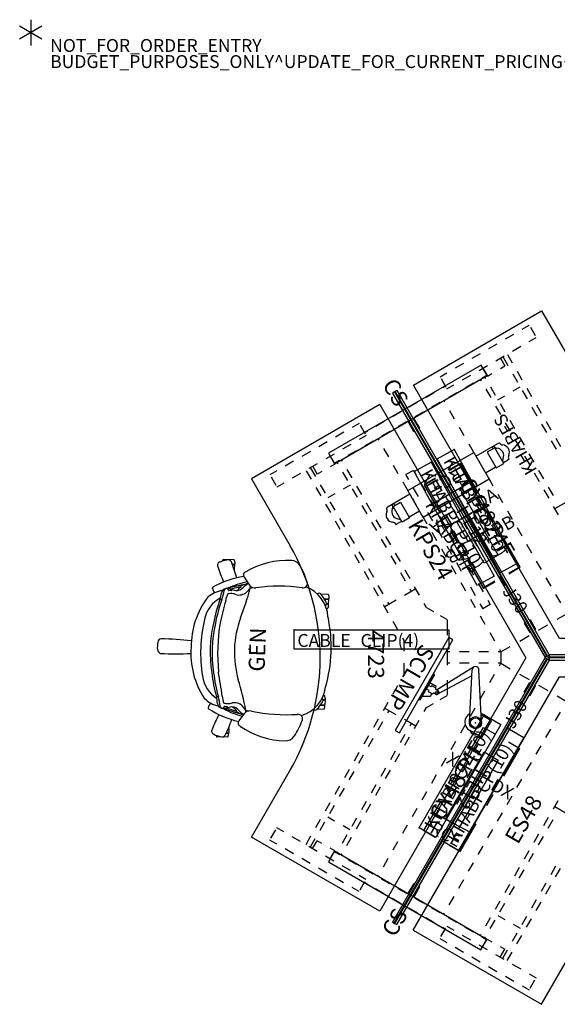
# Model space of a CAD drawing. Units: inches. Extents: x 0 to 246, y 23 to 189.
# Drawn here: x 0 to 84, y 36 to 189 of the extents above; entities that cross this region are included whole.
import ezdxf
from ezdxf.enums import TextEntityAlignment as Align

# ---------------------------------------------------------------- set-up
doc = ezdxf.new("R2010")
doc.units = ezdxf.units.IN
doc.header["$MEASUREMENT"] = 0
for name, color, linetype in [('A-FURN', 7, 'Continuous'), ('AFUEL-2D', 5, 'Continuous'), ('AFUEL-2D-TX', 5, 'Continuous'), ('AFUFU-2D-AC-AR', 7, 'Continuous'), ('AFUFU-2D-AC-AR-TX', 7, 'Continuous'), ('AFUFU-2D-CH', 2, 'Continuous'), ('AFUFU-2D-CH-TX', 2, 'Continuous'), ('AFUFU-2D-SC', 1, 'Continuous'), ('AFUFU-2D-SC-TX', 1, 'Continuous'), ('AFUFU-2D-TB-BS', 2, 'Continuous'), ('AFUFU-2D-TB-BS-TX', 2, 'Continuous'), ('AFUFU-2D-TP', 1, 'Continuous'), ('AFUFU-2D-TP-TX', 1, 'Continuous'), ('PROP-BONUS-COUNT', 7, 'Continuous'), ('PROP-BONUS-FINISH', 7, 'Continuous'), ('PROP-BONUS-PROD_NO', 7, 'Continuous')]:
    doc.layers.add(name, color=color, linetype=linetype)
doc.styles.get("Standard").update_dxf_attribs({"font": 'arial.ttf'})

# ---------------------------------------------------------------- blocks, each defined once
blk = doc.blocks.new('BBUBBLET')
at = {"layer": 'PROP-BONUS-COUNT'}
for p, q in [((0, 2), (0, -2)), ((1.7321, -1), (-1.7321, 1)), ((1.7321, 1), (-1.7321, -1))]:
    blk.add_line(p, q, dxfattribs=at)
blk.add_point((0, 0), dxfattribs=at)
at = {"layer": 'PROP-BONUS-FINISH'}
blk.add_attdef('FINISH', (3, -5.5), '', height=2, dxfattribs=at)
at = {"layer": 'PROP-BONUS-PROD_NO', "flags": 8}
blk.add_attdef('PROD_NO', (3, -3), '', height=2, dxfattribs=at)
blk = doc.blocks.new('P_NOT_FOR_ORDER_ENTRY')
blk.add_blockref('BBUBBLET', (1.73, 7.21)).add_auto_attribs({'PROD_NO': 'NOT_FOR_ORDER_ENTRY', 'FINISH': 'BUDGET_PURPOSES_ONLY^ UPDATE_FOR_CURRENT_PRICING^ DEALER_SPECIFICATION_REQUIRED'})
blk.add_attdef('CAPTG', (0, 0), '', height=2.5)
at = {"flags": 1}
for tag in ['CAPPN', 'CAPPD', 'CAPMG', 'CAPMC', 'CAPGC', 'CAPALIAS1', 'CAPALIAS2', 'CAPALIAS3', 'CAPBLDG', 'CAPFLOOR', 'CAPDEPT', 'CAPPERSON', 'CAPPL', 'CAPQT', 'CAPDH']:
    blk.add_attdef(tag, (0, 0), '', height=0.001, dxfattribs=at)
blk = doc.blocks.new('P_KHABCS')
at = {"layer": 'AFUFU-2D-TB-BS'}
for p, q in [((5.02, 13.68), (3.15, 13.68)), ((3.15, 13.68), (3.15, -13.68)), ((5.02, -13.68), (5.02, 13.68)), ((3.15, -13.68), (5.02, -13.68))]:
    blk.add_line(p, q, dxfattribs=at)
blk.add_point((0, 0), dxfattribs=at)
at = {"layer": 'AFUFU-2D-TB-BS-TX'}
blk.add_attdef('CAPTG', text='', height=2.5, dxfattribs=at).set_placement((0.16, 0.07), align=Align.MIDDLE_CENTER)
at = {"layer": 'AFUFU-2D-TB-BS-TX', "flags": 1}
for tag in ['CAPPN', 'CAPMG', 'CAPMC', 'CAPQT', 'CAPDH', 'CAPGC']:
    blk.add_attdef(tag, (0, 0), '', height=0.001, dxfattribs=at)
blk = doc.blocks.new('P_KHABESY48')
at = {"layer": 'AFUFU-2D-TB-BS'}
for p, q in [((-22, 46.14), (-23.25, 46.14)), ((-19, 46.14), (-20.5, 46.14)), ((-16, 46.14), (-17.5, 46.14)), ((-13, 46.14), (-14.5, 46.14)), ((-10, 46.14), (-11.5, 46.14)), ((-7.25, 46.14), (-8.5, 46.14)), ((7.25, 46.14), (8.5, 46.14)), ((10, 46.14), (11.5, 46.14)), ((13, 46.14), (14.5, 46.14)), ((16, 46.14), (17.5, 46.14)), ((19, 46.14), (20.5, 46.14)), ((22, 46.14), (23.25, 46.14)), ((-23.25, 45.8), (-23.25, 44.3)), ((-7.25, 45.8), (-7.25, 44.3)), ((-6.74, 44.44), (-7.25, 44.44)), ((-3.74, 44.44), (-5.24, 44.44)), ((-0.74, 44.44), (-2.24, 44.44)), ((2.26, 44.44), (0.76, 44.44)), ((5.26, 44.44), (3.76, 44.44)), ((7.25, 44.44), (6.76, 44.44)), ((7.25, 45.8), (7.25, 44.3)), ((23.25, 45.8), (23.25, 44.3)), ((-22, 43.97), (-23.25, 43.97)), ((-19, 43.97), (-20.5, 43.97)), ((-18.04, 43.89), (-18.04, 42.39)), ((-16, 43.97), (-17.5, 43.97)), ((-17.25, 43.89), (-17.25, 42.39)), ((-16.83, 43.97), (-16.83, 42.56)), ((-13, 43.97), (-14.5, 43.97)), ((-13.67, 43.97), (-13.67, 42.56)), ((-10, 43.97), (-11.5, 43.97)), ((-7.25, 43.97), (-8.5, 43.97)), ((7.25, 43.97), (8.5, 43.97)), ((10, 43.97), (11.5, 43.97)), ((13, 43.97), (14.5, 43.97)), ((13.67, 43.97), (13.67, 42.56)), ((16, 43.97), (17.5, 43.97)), ((16.83, 43.97), (16.83, 42.56)), ((17.25, 43.89), (17.25, 42.39)), ((18.04, 43.89), (18.04, 42.39)), ((19, 43.97), (20.5, 43.97)), ((22, 43.97), (23.25, 43.97)), ((-16, 42.56), (-16.83, 42.56)), ((-13.67, 42.56), (-14.5, 42.56)), ((-12.75, 42.68), (-13.67, 42.68)), ((-13.25, 42.68), (-13.25, 42.39)), ((-12.46, 42.68), (-12.46, 42.39)), ((-9.75, 42.68), (-11.25, 42.68)), ((-6.75, 42.68), (-8.25, 42.68)), ((-5.91, 42.68), (-5.91, 42.39)), ((-3.75, 42.68), (-5.25, 42.68)), ((-0.75, 42.68), (-2.25, 42.68)), ((2.25, 42.68), (0.75, 42.68)), ((5.25, 42.68), (3.75, 42.68)), ((5.91, 42.68), (5.91, 42.39)), ((8.25, 42.68), (6.75, 42.68)), ((11.25, 42.68), (9.75, 42.68)), ((12.46, 42.68), (12.46, 42.39)), ((13.67, 42.68), (12.75, 42.68)), ((13.25, 42.68), (13.25, 42.39)), ((13.67, 42.56), (14.5, 42.56)), ((16, 42.56), (16.83, 42.56)), ((-18.04, 40.89), (-18.04, 39.39)), ((-17.25, 40.89), (-17.25, 39.39)), ((-13.25, 40.89), (-13.25, 39.39)), ((-12.46, 40.89), (-12.46, 39.39)), ((-5.91, 40.89), (-5.91, 39.39)), ((5.91, 40.89), (5.91, 39.39)), ((12.46, 40.89), (12.46, 39.39)), ((13.25, 40.89), (13.25, 39.39)), ((17.25, 40.89), (17.25, 39.39)), ((18.04, 40.89), (18.04, 39.39)), ((-16, 38.55), (-17.25, 38.55)), ((-13.25, 38.55), (-14.5, 38.55)), ((13.25, 38.55), (14.5, 38.55)), ((16, 38.55), (17.25, 38.55)), ((-18.04, 37.89), (-18.04, 36.39)), ((-17.25, 37.89), (-17.25, 36.39)), ((-13.25, 37.89), (-13.25, 36.39)), ((-12.46, 37.89), (-12.46, 36.39)), ((-5.91, 37.89), (-5.91, 36.39)), ((5.91, 37.89), (5.91, 36.39)), ((12.46, 37.89), (12.46, 36.39)), ((13.25, 37.89), (13.25, 36.39)), ((17.25, 37.89), (17.25, 36.39)), ((18.04, 37.89), (18.04, 36.39)), ((-18.04, 34.89), (-18.04, 33.39)), ((-17.25, 34.89), (-17.25, 33.39)), ((-13.25, 34.89), (-13.25, 33.39)), ((-12.46, 34.89), (-12.46, 33.39)), ((-5.91, 34.89), (-5.91, 33.39)), ((5.91, 34.89), (5.91, 33.39)), ((12.46, 34.89), (12.46, 33.39)), ((13.25, 34.89), (13.25, 33.39)), ((17.25, 34.89), (17.25, 33.39)), ((18.04, 34.89), (18.04, 33.39)), ((-18.04, 31.89), (-18.04, 30.39)), ((-17.25, 31.89), (-17.25, 30.39)), ((-13.25, 31.89), (-13.25, 30.39)), ((-12.46, 31.89), (-12.46, 30.39)), ((-5.91, 31.89), (-5.91, 30.39)), ((5.91, 31.89), (5.91, 30.39)), ((12.46, 31.89), (12.46, 30.39)), ((13.25, 31.89), (13.25, 30.39)), ((17.25, 31.89), (17.25, 30.39)), ((18.04, 31.89), (18.04, 30.39)), ((-18.04, 28.89), (-18.04, 27.39)), ((-17.25, 28.89), (-17.25, 27.39)), ((-13.25, 28.89), (-13.25, 27.39)), ((-12.46, 28.89), (-12.46, 27.39)), ((-5.91, 28.89), (-5.91, 27.39)), ((5.91, 28.89), (5.91, 27.39)), ((12.46, 28.89), (12.46, 27.39)), ((13.25, 28.89), (13.25, 27.39)), ((17.25, 28.89), (17.25, 27.39)), ((18.04, 28.89), (18.04, 27.39)), ((-18.04, 25.89), (-18.04, 24.39)), ((-17.25, 25.89), (-17.25, 24.39)), ((-13.25, 25.89), (-13.25, 24.39)), ((-12.46, 25.89), (-12.46, 24.39)), ((-5.91, 25.89), (-5.91, 24.39)), ((5.91, 25.89), (5.91, 24.39)), ((12.46, 25.89), (12.46, 24.39)), ((13.25, 25.89), (13.25, 24.39)), ((-18.04, 21.39), (-18.04, 22.89)), ((-17.25, 21.39), (-17.25, 22.89)), ((-13.25, 22.89), (-13.25, 21.39)), ((-12.46, 22.89), (-12.46, 21.39)), ((-5.91, 22.89), (-5.91, 21.39)), ((5.91, 22.89), (5.91, 21.39)), ((12.46, 22.89), (12.46, 21.39)), ((13.25, 22.89), (13.25, 21.39)), ((-18.04, 18.39), (-18.04, 19.89)), ((-17.25, 19.5), (-17.25, 19.89)), ((-13.25, 19.5), (-13.25, 19.89)), ((-12.46, 18.39), (-12.46, 19.89)), ((-5.91, 19.89), (-5.91, 18.39)), ((5.91, 19.89), (5.91, 18.39)), ((12.46, 18.39), (12.46, 19.89)), ((-16, 19.5), (-18.04, 19.5)), ((-12.46, 19.5), (-14.5, 19.5)), ((12.46, 19.5), (14.5, 19.5)), ((-18.04, 15.39), (-18.04, 16.89)), ((-12.46, 16.14), (-12.46, 16.89)), ((-5.91, 16.89), (-5.91, 15.39)), ((5.91, 16.89), (5.91, 15.39)), ((-12.46, 16.14), (-11.85, 15.08)), ((-18.04, 13.58), (-18.04, 13.89)), ((-11.24, 14.01), (-10.62, 12.95)), ((-5.91, 13.89), (-5.91, 12.39)), ((5.91, 13.89), (5.91, 12.39)), ((-18.04, 13.58), (-18.9, 12.08)), ((-11.79, 10.84), (-10.62, 12.86)), ((-5.91, 10.89), (-5.91, 9.39)), ((5.91, 10.89), (5.91, 9.39)), ((-19.84, 10.46), (-20.78, 8.83)), ((-23.65, 7.17), (-22.35, 7.92)), ((-21.05, 8.67), (-20.78, 8.83)), ((-14.12, 6.81), (-12.95, 8.83)), ((-12.75, 8.38), (-13.09, 8.58)), ((-5.91, 7.89), (-5.91, 6.39)), ((5.91, 7.89), (5.91, 6.39)), ((-26.25, 5.67), (-24.95, 6.42)), ((-13.63, 6.85), (-13.98, 7.05)), ((-10.15, 6.88), (-11.45, 7.63)), ((-7.55, 5.38), (-8.85, 6.13)), ((-28.84, 4.17), (-27.54, 4.92)), ((-24.89, 4.11), (-25.91, 5.87)), ((-25.85, 4.99), (-25.51, 5.19)), ((-16.45, 2.77), (-15.29, 4.79)), ((-11.04, 5.35), (-12.33, 6.1)), ((-8.44, 3.85), (-9.74, 4.6)), ((-5.91, 4.43), (-6.25, 4.63)), ((-5.91, 4.89), (-5.91, 4.43)), ((-31.44, 2.67), (-30.14, 3.42)), ((-28.45, 3.49), (-27.15, 4.24)), ((-6.79, 2.9), (-7.14, 3.1)), ((-5.91, 4.43), (-6.79, 2.9)), ((-5.91, 4.43), (-4.22, 4.43)), ((-2.53, 4.43), (-0.84, 4.43)), ((0.84, 4.43), (2.53, 4.43)), ((4.22, 4.43), (5.91, 4.43)), ((-34.04, 1.17), (-32.74, 1.92)), ((-31.05, 1.99), (-29.75, 2.74)), ((-23.12, 1.04), (-24.14, 2.81)), ((-23.85, 1.53), (-23.51, 1.72)), ((-23.46, 0.85), (-22.16, 1.6)), ((-20.86, 2.35), (-20.21, 2.72)), ((-20.21, 2.72), (-18.98, 2.72)), ((-17.75, 2.72), (-16.53, 2.72)), ((-9.79, 1.17), (-8.49, 1.92)), ((-7.19, 2.67), (-6.79, 2.9)), ((-6.79, 2.9), (-5.95, 1.44)), ((-36.64, -0.33), (-35.34, 0.42)), ((-33.65, 0.49), (-32.35, 1.24)), ((-26.45, 0.03), (-25.15, 0.78)), ((-26.06, -0.65), (-24.76, 0.1)), ((-12.38, -0.33), (-11.09, 0.42)), ((-39.24, -1.83), (-37.94, -1.08)), ((-36.24, -1.01), (-34.94, -0.26)), ((-29.05, -1.47), (-27.75, -0.72)), ((-28.65, -2.15), (-27.36, -1.4)), ((-14.98, -1.83), (-13.68, -1.08)), ((-5.1, -0.02), (-4.26, -1.49)), ((-50.96, -4.02), (-51.58, -2.94)), ((-51.29, -2.77), (-49.99, -2.02)), ((-49.08, -2.93), (-49.7, -1.85)), ((-41.83, -3.33), (-40.53, -2.58)), ((-38.84, -2.51), (-37.54, -1.76)), ((-31.65, -2.97), (-30.35, -2.22)), ((-31.25, -3.65), (-29.95, -2.9)), ((-17.58, -3.33), (-16.28, -2.58)), ((-3.42, -2.95), (-2.57, -4.41)), ((-47.58, -5.53), (-48.33, -4.23)), ((-44.43, -4.83), (-43.13, -4.08)), ((-41.39, -5.42), (-42.01, -4.34)), ((-41.44, -4.01), (-40.14, -3.26)), ((-34.24, -4.47), (-32.94, -3.72)), ((-33.85, -5.15), (-32.55, -4.4)), ((-20.18, -4.83), (-18.88, -4.08)), ((-49.46, -6.62), (-50.21, -5.32)), ((-47.03, -6.33), (-45.73, -5.58)), ((-44.04, -5.51), (-42.74, -4.76)), ((-36.84, -5.97), (-35.54, -5.22)), ((-36.45, -6.65), (-35.15, -5.9)), ((-22.78, -6.33), (-21.48, -5.58)), ((-1.73, -5.87), (-0.89, -7.33)), ((-46.08, -8.13), (-46.83, -6.83)), ((-46.64, -7.01), (-45.34, -6.26)), ((-46.49, -7.41), (-45.27, -6.7)), ((-44.85, -7.42), (-45.27, -6.7)), ((-40.01, -7.8), (-40.64, -6.72)), ((-39.44, -7.47), (-38.14, -6.72)), ((-39.05, -8.15), (-37.75, -7.4)), ((-25.38, -7.83), (-24.08, -7.08)), ((-47.96, -9.21), (-48.71, -7.92)), ((-43.69, -9.44), (-44.1, -8.72)), ((-42.04, -8.97), (-40.74, -8.22)), ((-41.64, -9.65), (-40.35, -8.9)), ((-27.97, -9.33), (-26.67, -8.58)), ((-3.88, -9.06), (-2.58, -8.31)), ((-46.46, -11.81), (-47.21, -10.51)), ((-44.58, -10.73), (-45.33, -9.43)), ((-44.91, -10.14), (-43.69, -9.44)), ((-43.8, -9.5), (-43.34, -10.3)), ((-43.58, -9.86), (-43.34, -9.72)), ((-43.19, -10.55), (-42.94, -10.4)), ((-30.57, -10.83), (-29.27, -10.08)), ((-6.48, -10.56), (-5.18, -9.81)), ((-43.08, -13.32), (-43.83, -12.02)), ((-42.59, -11.59), (-41.84, -12.89)), ((-33.17, -12.33), (-31.87, -11.58)), ((-9.08, -12.06), (-7.78, -11.31)), ((-44.96, -14.41), (-45.71, -13.11)), ((-35.77, -13.83), (-34.47, -13.08)), ((-11.68, -13.56), (-10.38, -12.81)), ((-41.7, -15.7), (-42.33, -14.62)), ((-41.09, -14.19), (-40.34, -15.49)), ((-38.37, -15.33), (-37.07, -14.58)), ((-14.27, -15.06), (-12.98, -14.31)), ((-43.58, -16.79), (-44.21, -15.71)), ((-43.29, -16.62), (-41.99, -15.87)), ((-42.11, -15.94), (-41.87, -16.37)), ((-39.91, -16.22), (-39.66, -16.08)), ((-39.59, -16.79), (-38.84, -18.09)), ((-16.87, -16.56), (-15.57, -15.81)), ((-41.12, -17.67), (-40.37, -18.97)), ((-19.47, -18.06), (-18.17, -17.31)), ((-38.09, -19.39), (-37.34, -20.69)), ((-22.07, -19.56), (-20.77, -18.81)), ((-39.62, -20.27), (-38.87, -21.57)), ((-24.67, -21.06), (-23.37, -20.31)), ((-11, -20.74), (-9.7, -19.99)), ((-10.66, -20.54), (-9.64, -22.31)), ((-38.12, -22.86), (-37.37, -24.16)), ((-36.59, -21.99), (-35.84, -23.29)), ((-27.26, -22.56), (-25.97, -21.81)), ((-13.59, -22.24), (-12.29, -21.49)), ((-13.2, -22.92), (-11.9, -22.17)), ((-29.86, -24.06), (-28.56, -23.31)), ((-16.19, -23.74), (-14.89, -22.99)), ((-15.8, -24.42), (-14.5, -23.67)), ((-36.62, -25.46), (-35.87, -26.76)), ((-35.09, -24.58), (-34.34, -25.88)), ((-32.46, -25.56), (-31.16, -24.81)), ((-18.79, -25.24), (-17.49, -24.49)), ((-18.4, -25.92), (-17.1, -25.17)), ((-34.01, -26.45), (-33.76, -26.31)), ((-33.59, -27.18), (-32.84, -28.48)), ((-23.99, -28.24), (-22.69, -27.49)), ((-21.39, -26.74), (-20.09, -25.99)), ((-20.99, -27.42), (-19.69, -26.67)), ((-36.04, -29.18), (-34.74, -28.43)), ((-35.12, -28.06), (-34.86, -28.5)), ((-34.45, -28.26), (-33.83, -29.34)), ((-26.58, -29.74), (-25.28, -28.99)), ((-23.59, -28.92), (-22.29, -28.17)), ((-16.4, -29.38), (-15.1, -28.63)), ((-36.33, -29.35), (-35.71, -30.43)), ((-32.09, -29.78), (-31.34, -31.08)), ((-29.18, -31.24), (-27.88, -30.49)), ((-26.19, -30.42), (-24.89, -29.67)), ((-18.99, -30.88), (-17.69, -30.13)), ((-16, -30.07), (-14.7, -29.32)), ((-34.96, -31.73), (-34.21, -33.03)), ((-33.08, -30.64), (-32.33, -31.94)), ((-30.73, -32.13), (-30.48, -31.99)), ((-28.79, -31.92), (-27.49, -31.17)), ((-26.76, -30.75), (-26.14, -31.83)), ((-21.59, -32.38), (-20.29, -31.63)), ((-18.6, -31.57), (-17.3, -30.82)), ((-31.58, -33.24), (-30.83, -34.54)), ((-31.24, -33.82), (-30.02, -33.12)), ((-30.59, -32.38), (-30.12, -33.18)), ((-30.33, -32.81), (-30.09, -32.67)), ((-30.02, -33.12), (-29.6, -33.84)), ((-25.39, -33.13), (-24.76, -34.22)), ((-24.19, -33.88), (-22.89, -33.13)), ((-21.2, -33.07), (-19.9, -32.32)), ((-33.46, -34.33), (-32.71, -35.63)), ((-28.85, -35.13), (-28.44, -35.85)), ((-26.79, -35.38), (-25.49, -34.63)), ((-23.8, -34.57), (-22.5, -33.82)), ((-30.08, -35.84), (-29.33, -37.14)), ((-29.66, -36.56), (-28.44, -35.85)), ((-29.39, -36.88), (-28.09, -36.13)), ((-26.39, -36.07), (-25.1, -35.32)), ((-31.96, -36.93), (-31.21, -38.23)), ((-28.99, -37.57), (-27.69, -36.82)), ((-30.46, -39.53), (-29.71, -40.82)), ((-28.58, -38.44), (-27.83, -39.74)), ((-27.08, -41.04), (-26.45, -42.12)), ((-28.96, -42.12), (-28.33, -43.21)), ((-28.04, -43.04), (-26.74, -42.29))]:
    blk.add_line(p, q, dxfattribs=at)
for p in [(0, 47.64), (0, 23.64), (0, 0), (-20.47, -11.82), (-41.26, -23.82)]:
    blk.add_point(p, dxfattribs=at)
at = {"layer": 'AFUFU-2D-TB-BS-TX', "flags": 1}
for tag in ['CAPPN', 'CAPMG', 'CAPMC', 'CAPQT', 'CAPDH', 'CAPGC']:
    blk.add_attdef(tag, (0, 0), '', height=0.001, dxfattribs=at)
at = {"layer": 'AFUFU-2D-TB-BS-TX'}
blk.add_attdef('CAPTG', text='', height=2.5, rotation=30, dxfattribs=at).set_placement((-16.47, -18.75), align=Align.TOP_CENTER)
blk = doc.blocks.new('P_KHABCMP')
at = {"layer": 'AFUEL-2D'}
for p, q in [((1.75, 1.75), (-1.75, 1.75)), ((-1.75, 1.75), (-1.75, -1.75)), ((1.75, -1.75), (1.75, 1.75)), ((-1.75, -1.75), (1.75, -1.75))]:
    blk.add_line(p, q, dxfattribs=at)
blk.add_point((0, 0), dxfattribs=at)
at = {"layer": 'AFUEL-2D-TX', "flags": 1}
for tag in ['CAPPN', 'CAPMG', 'CAPMC', 'CAPQT', 'CAPDH', 'CAPGC']:
    blk.add_attdef(tag, (0, 0), '', height=0.001, dxfattribs=at)
at = {"layer": 'AFUEL-2D-TX'}
blk.add_attdef('CAPTG', text='', height=2, dxfattribs=at).set_placement((0, -3.75), align=Align.MIDDLE_CENTER)
blk = doc.blocks.new('P_KHABFS')
at = {"layer": 'AFUEL-2D'}
for p, q in [((6.05, 10.14), (6.03, 10)), ((6.03, 10), (6.03, 9.84)), ((6.03, 9.13), (6.03, 9.84)), ((9.03, 10), (9, 10.14)), ((9.03, 9.84), (9.03, 10)), ((9.03, 5.91), (9.03, 9.84)), ((5.89, 7.77), (5.89, 9.13)), ((5.89, 9.13), (8.7, 9.13)), ((8.7, 7.77), (5.89, 7.77)), ((6.03, 5.91), (6.03, 7.77)), ((8.7, 9.13), (8.7, 7.77)), ((8.7, 8.82), (9.03, 8.82)), ((9.03, 8.98), (9, 9.12)), ((4.89, 5.91), (9.7, 5.91)), ((4.89, -5.91), (4.89, 5.91)), ((9.7, 5.91), (9.7, -5.91)), ((9.7, -5.91), (4.89, -5.91)), ((6.03, -5.91), (6.03, -7.77)), ((9.03, -5.91), (9.03, -9.84)), ((8.7, -7.77), (5.89, -7.77)), ((5.89, -7.77), (5.89, -9.13)), ((5.89, -9.13), (8.7, -9.13)), ((6.03, -9.13), (6.03, -9.84)), ((8.7, -9.13), (8.7, -7.77)), ((8.7, -8.82), (9.03, -8.82)), ((9.03, -8.98), (9, -9.12)), ((6.03, -10), (6.03, -9.84)), ((6.05, -10.14), (6.03, -10)), ((9.03, -10), (9, -10.14)), ((9.03, -9.84), (9.03, -10))]:
    blk.add_line(p, q, dxfattribs=at)
for centre, radius, start, end in [((7.53, 9.73), 1.15, 35.4188, 144.5812), ((6.11, 10.71), 0.576, 264.2914, 326.6737), ((6.11, 9.69), 0.576, 282.6606, 326.6737), ((7.53, 8.71), 1.15, 35.4188, 144.5812), ((8.94, 10.71), 0.576, 213.3263, 275.7086), ((8.94, 9.69), 0.576, 213.3263, 275.7086), ((6.11, -9.69), 0.576, 33.3263, 77.3394), ((8.94, -9.69), 0.576, 84.2914, 146.6737), ((6.11, -10.71), 0.576, 33.3263, 95.7086), ((7.53, -8.71), 1.15, 215.4188, 324.5812), ((7.53, -9.73), 1.15, 215.4188, 324.5812), ((8.94, -10.71), 0.576, 84.2914, 146.6737)]:
    blk.add_arc(centre, radius, start, end, dxfattribs=at)
blk.add_point((0, 0), dxfattribs=at)
at = {"layer": 'AFUEL-2D-TX', "flags": 1}
for tag in ['CAPPN', 'CAPMG', 'CAPMC', 'CAPQT', 'CAPDH', 'CAPGC']:
    blk.add_attdef(tag, (0, 0), '', height=0.001, dxfattribs=at)
at = {"layer": 'AFUEL-2D-TX'}
blk.add_attdef('CAPTG', text='', height=2, dxfattribs=at).set_placement((7.53, -12.38), align=Align.MIDDLE)
blk = doc.blocks.new('P_KHABPC18D')
at = {"layer": 'AFUEL-2D'}
for p, q in [((-9.25, 3.25), (-9.25, 1.25)), ((-9.25, 3.25), (-4.25, 3.25)), ((-1, 3.25), (1, 3.25)), ((4.25, 3.25), (9.25, 3.25)), ((9.25, 3.25), (9.25, 1.25)), ((-9.25, -1.25), (-9.25, -3.25)), ((9.25, -1.25), (9.25, -3.25)), ((-9.25, -3.25), (-4.25, -3.25)), ((-1, -3.25), (1, -3.25)), ((4.25, -3.25), (9.25, -3.25))]:
    blk.add_line(p, q, dxfattribs=at)
for p in [(-9.25, 0), (0, 0), (9.25, 0)]:
    blk.add_point(p, dxfattribs=at)
at = {"layer": 'AFUEL-2D-TX'}
blk.add_attdef('CAPTG', (0, 0), '', height=2, dxfattribs=at)
at = {"layer": 'AFUEL-2D-TX', "flags": 1}
for tag in ['CAPPN', 'CAPMG', 'CAPMC', 'CAPQT', 'CAPDH', 'CAPGC']:
    blk.add_attdef(tag, (0, 0), '', height=0.001, dxfattribs=at)
blk = doc.blocks.new('P_KHABPCE')
at = {"layer": 'AFUEL-2D'}
blk.add_line((0, -3.2), (0, 3.3), dxfattribs=at)
blk.add_point((0, 0), dxfattribs=at)
at = {"layer": 'AFUEL-2D-TX'}
blk.add_attdef('CAPTG', text='', height=2, rotation=270, dxfattribs=at).set_placement((-1, 0), align=Align.TOP_CENTER)
at = {"layer": 'AFUEL-2D-TX', "flags": 1}
for tag in ['CAPPN', 'CAPMG', 'CAPMC', 'CAPQT', 'CAPDH', 'CAPGC']:
    blk.add_attdef(tag, (0, 0), '', height=0.001, dxfattribs=at)
blk = doc.blocks.new('P_KHABPDX')
at = {"layer": 'AFUEL-2D'}
blk.add_point((0, 0), dxfattribs=at)
at = {"layer": 'AFUEL-2D-TX', "flags": 1}
for tag in ['CAPPN', 'CAPMG', 'CAPMC', 'CAPQT', 'CAPDH', 'CAPGC']:
    blk.add_attdef(tag, (0, 0), '', height=0.001, dxfattribs=at)
at = {"layer": 'AFUEL-2D-TX'}
blk.add_attdef('CAPTG', text='', height=2, rotation=270, dxfattribs=at).set_placement((0, -2.25), align=Align.MIDDLE_LEFT)
blk = doc.blocks.new('P_KHABPDA')
at = {"layer": 'AFUEL-2D'}
blk.add_point((0, 0), dxfattribs=at)
at = {"layer": 'AFUEL-2D-TX', "flags": 1}
for tag in ['CAPPN', 'CAPMG', 'CAPMC', 'CAPQT', 'CAPDH', 'CAPGC']:
    blk.add_attdef(tag, (0, 0), '', height=0.001, dxfattribs=at)
at = {"layer": 'AFUEL-2D-TX'}
blk.add_attdef('CAPTG', text='', height=2, rotation=270, dxfattribs=at).set_placement((0, -2.25), align=Align.MIDDLE_LEFT)
blk = doc.blocks.new('P_KHABPDB')
at = {"layer": 'AFUEL-2D'}
blk.add_point((0, 0), dxfattribs=at)
at = {"layer": 'AFUEL-2D-TX', "flags": 1}
for tag in ['CAPPN', 'CAPMG', 'CAPMC', 'CAPQT', 'CAPDH', 'CAPGC']:
    blk.add_attdef(tag, (0, 0), '', height=0.001, dxfattribs=at)
at = {"layer": 'AFUEL-2D-TX'}
blk.add_attdef('CAPTG', text='', height=2, rotation=270, dxfattribs=at).set_placement((0, -2.25), align=Align.MIDDLE_LEFT)
blk = doc.blocks.new('P_KHABPEJ30')
at = {"layer": 'AFUEL-2D'}
blk.add_line((0, 0), (1.5, 0), dxfattribs=at)
blk.add_point((0, 0), dxfattribs=at)
at = {"layer": 'AFUEL-2D-TX', "flags": 1}
for tag in ['CAPPN', 'CAPMG', 'CAPMC', 'CAPQT', 'CAPDH', 'CAPGC']:
    blk.add_attdef(tag, (0, 0), '', height=0.001, dxfattribs=at)
at = {"layer": 'AFUEL-2D-TX'}
blk.add_attdef('CAPTG', text='', height=2, dxfattribs=at).set_placement((2, 0), align=Align.MIDDLE_LEFT)
blk = doc.blocks.new('P_KHABPHE12')
at = {"layer": 'AFUEL-2D'}
for p, q in [((-6, 1.25), (6, 1.25)), ((-6, -1.25), (-6, 1.25)), ((6, 1.25), (6, -1.25)), ((6, -1.25), (-6, -1.25))]:
    blk.add_line(p, q, dxfattribs=at)
for p in [(-6, 0), (-2.5625, 0), (0, 0), (2.5625, 0), (6, 0)]:
    blk.add_point(p, dxfattribs=at)
at = {"layer": 'AFUEL-2D-TX'}
blk.add_attdef('CAPTG', text='', height=2, dxfattribs=at).set_placement((0, 0), align=Align.MIDDLE_CENTER)
at = {"layer": 'AFUEL-2D-TX', "flags": 1}
for tag in ['CAPPN', 'CAPMG', 'CAPMC', 'CAPQT', 'CAPDH', 'CAPGC']:
    blk.add_attdef(tag, (0, 0), '', height=0.001, dxfattribs=at)
blk = doc.blocks.new('P_KHABSCY4824F')
at = {"layer": 'AFUFU-2D-SC'}
for p, q in [((-47.63, 0.4), (-47.63, 0.06)), ((-0.23, 0.4), (-47.63, 0.4)), ((-47.63, 0.06), (-0.23, 0.06)), ((-47.54, 0.06), (-47.54, -0.06)), ((-42.49, 0.53), (-42.49, 0.4)), ((-40.78, 0.53), (-42.49, 0.53)), ((-40.78, 0.53), (-40.78, 0.4)), ((-6.49, 0.53), (-4.78, 0.53)), ((-6.49, 0.53), (-6.49, 0.4)), ((-4.78, 0.53), (-4.78, 0.4)), ((-0.32, 0.06), (-0.32, -0.06)), ((-0.23, 0.4), (-0.23, 0.06)), ((-47.63, -0.06), (-0.23, -0.06)), ((-47.63, -0.06), (-47.63, -0.41)), ((-47.63, -0.41), (-0.23, -0.41)), ((-42.49, -0.41), (-42.49, -0.53)), ((-40.78, -0.53), (-42.49, -0.53)), ((-40.78, -0.41), (-40.78, -0.53)), ((-6.49, -0.41), (-6.49, -0.53)), ((-6.49, -0.53), (-4.78, -0.53)), ((-4.78, -0.41), (-4.78, -0.53)), ((-0.23, -0.06), (-0.23, -0.41))]:
    blk.add_line(p, q, dxfattribs=at)
blk.add_point((0, 0), dxfattribs=at)
at = {"layer": 'AFUFU-2D-SC-TX'}
blk.add_attdef('CAPTG', text='', height=2.5, dxfattribs=at).set_placement((-23.64, 0.65), align=Align.BOTTOM_CENTER)
at = {"layer": 'AFUFU-2D-SC-TX', "flags": 1}
for tag in ['CAPPN', 'CAPMG', 'CAPMC', 'CAPQT', 'CAPDH', 'CAPGC']:
    blk.add_attdef(tag, (0, 0), '', height=0.001, dxfattribs=at)
blk = doc.blocks.new('P_KHABTV4723L')
at = {"layer": 'AFUFU-2D-TP'}
for p, q in [((-39.32, -26.17), (0, -3.47)), ((0, -3.47), (39.32, -26.17)), ((-39.32, -26.17), (-27.82, -46.09)), ((39.32, -26.17), (27.82, -46.09)), ((-27.82, -46.09), (-17.43, -40.09)), ((27.82, -46.09), (17.42, -40.09))]:
    blk.add_line(p, q, dxfattribs=at)
blk.add_arc((0, -70.28), 34.86, 60, 120, dxfattribs=at)
blk.add_point((0, 0), dxfattribs=at)
at = {"layer": 'AFUFU-2D-TP-TX', "flags": 1}
for tag in ['CAPPN', 'CAPMG', 'CAPMC', 'CAPQT', 'CAPDH', 'CAPGC']:
    blk.add_attdef(tag, (0, 0), '', height=0.001, dxfattribs=at)
at = {"layer": 'AFUFU-2D-TP-TX'}
blk.add_attdef('CAPTG', text='', height=2.5, dxfattribs=at).set_placement((-0.55, -26.74), align=Align.MIDDLE_CENTER)
blk = doc.blocks.new('P_KPS24')
at = {"layer": 'AFUEL-2D'}
for p, q in [((-12, -3.68), (-12, -5.01)), ((-12, -3.68), (-11.25, -3.68)), ((-9.75, -3.68), (-8.25, -3.68)), ((-6.75, -3.68), (-5.25, -3.68)), ((-3.75, -3.68), (-2.25, -3.68)), ((-0.75, -3.68), (0.75, -3.68)), ((2.25, -3.68), (3.75, -3.68)), ((5.25, -3.68), (6.75, -3.68)), ((8.25, -3.68), (9.75, -3.68)), ((11.25, -3.68), (12, -3.68)), ((12, -3.68), (12, -5.01)), ((-11.1, -5.01), (-12, -5.01)), ((-8.1, -5.01), (-9.6, -5.01)), ((-5.25, -5.01), (-3.75, -5.01)), ((-2.25, -5.01), (-0.75, -5.01)), ((0.75, -5.01), (2.25, -5.01)), ((3.75, -5.01), (5.25, -5.01)), ((8.1, -5.01), (9.6, -5.01)), ((11.1, -5.01), (12, -5.01))]:
    blk.add_line(p, q, dxfattribs=at)
blk.add_point((0, 0), dxfattribs=at)
at = {"layer": 'AFUEL-2D-TX', "flags": 1}
for tag in ['CAPPN', 'CAPMG', 'CAPMC', 'CAPQT', 'CAPDH', 'CAPGC']:
    blk.add_attdef(tag, (0, 0), '', height=0.001, dxfattribs=at)
at = {"layer": 'AFUEL-2D-TX'}
blk.add_attdef('CAPTG', text='', height=2.5, dxfattribs=at).set_placement((0.01, -7.46), align=Align.MIDDLE_CENTER)
blk = doc.blocks.new('P_SAPMASCLMPK')
at = {"layer": 'AFUFU-2D-AC-AR'}
for p, q in [((1.5, 0.25), (-1.5, 0.25)), ((-1.5, 0.25), (-1.5, -1.6)), ((1.5, 0.25), (1.5, -1.93)), ((-0.55, -0.99), (-7.36, -5.38)), ((0.38, -2.61), (-6.85, -6.32)), ((-6.01, -5.89), (-0.88, -9.07)), ((-7.33, -6.32), (-1.36, -9.52)), ((-1.17, -8.89), (-1.49, -9.45)), ((-1.57, -9.86), (-1.8, -9.86)), ((-1.8, -9.86), (-1.8, -10.96)), ((-1.36, -9.71), (-1.57, -9.71)), ((-1.57, -9.71), (-1.57, -10.47)), ((-1.57, -10.47), (-1.37, -10.47)), ((-1.37, -10.47), (-1.37, -10.96)), ((-1.36, -9.34), (-1.36, -9.71)), ((-0.73, -9.34), (-0.73, -9.71)), ((-0.52, -9.71), (-0.73, -9.71)), ((-0.52, -10.47), (-0.72, -10.47)), ((-0.72, -10.47), (-0.72, -10.96)), ((-0.52, -9.71), (-0.52, -10.47)), ((-0.05, -9.86), (-0.52, -9.86)), ((0.58, -10.96), (-0.05, -9.86)), ((7.27, -11.21), (-9.36, -11.21)), ((-9.36, -11.21), (-9.36, -11.96)), ((-9.36, -11.96), (7.27, -11.96)), ((-3.31, -10.96), (-3.31, -11.21)), ((1.22, -10.96), (-3.31, -10.96)), ((-3.31, -11.21), (1.22, -11.21)), ((1.22, -11.21), (1.22, -10.96)), ((7.27, -11.96), (7.27, -11.21))]:
    blk.add_line(p, q, dxfattribs=at)
for centre, radius in [((0, -1.75), 0.938), ((0, -1.75), 0.765), ((-1.04, -9.34), 0.157)]:
    blk.add_circle(centre, radius, dxfattribs=at)
for centre, radius, start, end in [((-1, -1.25), 0.75, 131.8103, 214.8019), ((1, -1.25), 0.75, 311.8103, 48.1897), ((0, -1.93), 1.5, 238.3374, 360), ((-7.09, -5.84), 0.531, 120, 297.16), ((-1.04, -9.34), 0.313, 0, 180)]:
    blk.add_arc(centre, radius, start, end, dxfattribs=at)
for p in [(0, 0), (0, -1.75)]:
    blk.add_point(p, dxfattribs=at)
at = {"layer": 'AFUFU-2D-AC-AR-TX', "flags": 1}
for tag in ['CAPPN', 'CAPMG', 'CAPMC', 'CAPQT', 'CAPDH', 'CAPGC']:
    blk.add_attdef(tag, (0, 0), '', height=0.001, dxfattribs=at)
at = {"layer": 'AFUFU-2D-AC-AR-TX'}
blk.add_attdef('CAPTG', text='', height=2.5, dxfattribs=at).set_placement((-1.04, -12.71), align=Align.TOP_CENTER)
blk = doc.blocks.new('P_KHABPCP')
at = {"layer": 'AFUEL-2D'}
for p, q in [((0, 0), (20.25, 0)), ((0, -3), (0, 0)), ((20.25, 0), (20.25, -3)), ((20.25, -3), (0, -3))]:
    blk.add_line(p, q, dxfattribs=at)
blk.add_point((0, 0), dxfattribs=at)
at = {"layer": 'AFUEL-2D-TX', "flags": 1}
for tag in ['CAPPN', 'CAPMG', 'CAPMC', 'CAPQT', 'CAPDH', 'CAPGC']:
    blk.add_attdef(tag, (0, 0), '', height=0.001, dxfattribs=at)
at = {"layer": 'AFUEL-2D-TX'}
blk.add_attdef('CAPTG', text='', height=2, dxfattribs=at).set_placement((0.75, -3), align=Align.BOTTOM_LEFT)
blk = doc.blocks.new('P_111HA2SXHC')
at = {"layer": 'AFUFU-2D-CH'}
for p, q in [((-13.75, 4.6), (-13.77, 4.56)), ((-13.51, 4.67), (-13.75, 4.6)), ((9.3, 6.06), (9.31, 6.06)), ((9.45, 6), (9.45, 6)), ((13.51, 4.67), (13.75, 4.6)), ((13.75, 4.6), (13.77, 4.56)), ((-13.77, 2.84), (-13.77, 4.56)), ((-13.12, 3.1), (-13.12, 2.76)), ((-13.05, 3.07), (-13.05, 2.76)), ((13.05, 3.07), (13.05, 2.76)), ((13.12, 3.1), (13.12, 2.76)), ((13.77, 2.84), (13.77, 4.56)), ((-13.77, 2.84), (-13.75, 2.81)), ((-13.75, 2.81), (-13.38, 2.72)), ((-13.38, 2.72), (-13.16, 2.72)), ((-13.16, 2.72), (-13.12, 2.76)), ((-13.05, 2.76), (-13.01, 2.72)), ((-12.38, 2.72), (-13.01, 2.72)), ((-12.38, 2.72), (-12.34, 2.76)), ((-12.34, 2.76), (-12.34, 2.79)), ((-12.29, 2.77), (-12.23, 2.72)), ((-12.14, 2.72), (-12.23, 2.72)), ((-9.58, 1.65), (-9.27, 1.98)), ((9.58, 1.65), (9.27, 1.98)), ((12.14, 2.72), (12.23, 2.72)), ((12.29, 2.77), (12.23, 2.72)), ((12.34, 2.76), (12.34, 2.79)), ((12.38, 2.72), (12.34, 2.76)), ((12.38, 2.72), (13.01, 2.72)), ((13.05, 2.76), (13.01, 2.72)), ((13.16, 2.72), (13.12, 2.76)), ((13.38, 2.72), (13.16, 2.72)), ((13.75, 2.81), (13.38, 2.72)), ((13.77, 2.84), (13.75, 2.81)), ((-11.14, 1.18), (-9.94, 0.33)), ((-10.04, 1.01), (-10.04, 1.01)), ((-9.48, 0.18), (-9.58, -0.21)), ((-9.48, 0.18), (-8.85, 0.75)), ((9.48, 0.18), (8.85, 0.75)), ((9.48, 0.18), (9.58, -0.21)), ((11.14, 1.18), (9.94, 0.33)), ((10.04, 1.01), (10.04, 1.01)), ((-8.92, -11.94), (-8.92, -10.84)), ((-8.92, -11.94), (-8.9, -11.98)), ((-8.9, -11.98), (-8.53, -12.07)), ((-8.53, -12.07), (-8.31, -12.07)), ((-8.31, -12.07), (-8.27, -12.03)), ((-8.27, -11.37), (-8.27, -12.03)), ((-8.27, -11.38), (-8.25, -11.38)), ((-8.2, -11.41), (-8.2, -12.02)), ((-8.2, -12.02), (-8.16, -12.06)), ((-7.53, -12.06), (-8.16, -12.06)), ((-7.93, -11.58), (-7.93, -11.58)), ((-7.53, -12.06), (-7.49, -12.02)), ((-7.49, -12.02), (-7.49, -11.74)), ((-7.42, -12.03), (-7.42, -11.73)), ((-7.42, -12.03), (-7.38, -12.07)), ((-7.16, -12.07), (-7.38, -12.07)), ((-7.16, -12.07), (-6.8, -11.98)), ((-6.8, -11.98), (-6.77, -11.94)), ((-6.77, -11.76), (-6.77, -11.94)), ((6.77, -11.76), (6.77, -11.94)), ((6.8, -11.98), (6.77, -11.94)), ((7.16, -12.07), (6.8, -11.98)), ((7.16, -12.07), (7.38, -12.07)), ((7.42, -12.03), (7.38, -12.07)), ((7.42, -12.03), (7.42, -11.73)), ((7.49, -12.02), (7.49, -11.74)), ((7.53, -12.06), (7.49, -12.02)), ((7.53, -12.06), (8.16, -12.06)), ((7.93, -11.58), (7.93, -11.58)), ((8.2, -12.02), (8.16, -12.06)), ((8.2, -11.41), (8.2, -12.02)), ((8.27, -11.38), (8.25, -11.38)), ((8.27, -11.37), (8.27, -12.03)), ((8.31, -12.07), (8.27, -12.03)), ((8.53, -12.07), (8.31, -12.07)), ((8.9, -11.98), (8.53, -12.07)), ((8.92, -11.94), (8.9, -11.98)), ((8.92, -11.94), (8.92, -10.84))]:
    blk.add_line(p, q, dxfattribs=at)
for centre, radius, start, end in [((-0.48, 13.59), 0.658, 95.578, 168.1097), ((0, 10), 4.28, 81.8902, 97.2976), ((0.49, 13.6), 0.648, 11.2382, 79.7345), ((39.22, 12.77), 40.36, 178.6382, 185.3084), ((-39.22, 12.77), 40.36, 354.6916, 1.3618), ((-0.53, -3.64), 12.68, 87.6181, 125.2009), ((0.53, -3.64), 12.68, 54.7991, 92.3819), ((-4.84, 3.85), 4.15, 136.3066, 171.3401), ((-3.56, 2.24), 4.94, 99.7955, 149.3601), ((0, -15.28), 22.82, 78.8813, 101.119), ((3.56, 2.24), 4.94, 30.6399, 80.2045), ((4.84, 3.85), 4.15, 8.6599, 43.6934), ((-9.12, 3.07), 4.68, 155.4374, 168.707), ((-12.89, 4.9), 0.496, 59.855, 166.5947), ((-28.65, -37.17), 45.41, 66.147, 69.3645), ((3.96, -1.85), 15.54, 149.6915, 168.4725), ((-9.33, 5.91), 0.151, 78.7089, 146.2298), ((-9.7, 4.37), 1.74, 49.2074, 76.6764), ((-8.5, 3.82), 0.8, 95.1355, 169.4715), ((-10.92, 19.12), 14.69, 279.1698, 283.162), ((0.03, -19.46), 25.44, 98.7194, 107.3894), ((-8.38, 4.59), 0.835, 355.7738, 15.4324), ((-0.49, -17.18), 22.82, 98.4709, 108.0048), ((-274.72, 1394.22), 1415.76, 280.88356, 281.03577), ((-0.03, -13.88), 19.65, 78.7774, 101.2226), ((0, -13.59), 19.65, 78.7774, 101.2226), ((0.14, -22.87), 27.77, 82.135, 97.9624), ((-0.06, -19.75), 25.44, 72.6106, 81.2806), ((-0.03, -19.46), 25.44, 72.6106, 81.2806), ((-9.12, -66.68), 72.51, 76.8265, 79.6201), ((8.38, 4.59), 0.835, 164.5676, 184.2262), ((10.92, 19.12), 14.69, 256.838, 260.8302), ((9.7, 4.37), 1.74, 103.3236, 130.7926), ((8.5, 3.82), 0.8, 10.5285, 84.8645), ((9.33, 5.92), 0.142, 32.884, 103.8399), ((-3.96, -1.85), 15.54, 11.5275, 30.3085), ((28.65, -37.17), 45.41, 110.6355, 113.853), ((12.89, 4.9), 0.496, 13.4053, 120.145), ((9.12, 3.07), 4.68, 11.293, 24.5626), ((-13.16, 3.76), 0.59, 157.2242, 240.4539), ((-2.58, 28.32), 27.33, 246.561, 252.045), ((2.53, -2.34), 13.31, 153.1044, 166.8211), ((106, -28.26), 119.68, 164.5276, 165.8431), ((-18.5, 4.73), 9.32, 341.0709, 351.256), ((-8.42, 3.66), 0.919, 160.5621, 179.5786), ((-8.46, 3.61), 0.887, 176.4919, 199.5681), ((-8.84, 3.7), 0.512, 103.7679, 156.5263), ((-8.96, 3.89), 0.348, 177.008, 257.2382), ((-8.91, 3.42), 0.393, 195.1587, 255.2249), ((-12.55, 1.92), 3.54, 7.9385, 21.5302), ((-9.05, 3.5), 0.0489, 354.6079, 73.9614), ((-8.13, 3.31), 0.888, 167.6517, 196.5926), ((-10.67, 14.81), 10.75, 279.1788, 286.925), ((-5.91, 3.19), 2.63, 170.5454, 198.0009), ((-7.2, 1.04), 2.89, 93.9352, 116.7775), ((7.2, 1.04), 2.89, 63.2225, 86.0648), ((10.67, 14.81), 10.75, 253.075, 260.8212), ((5.91, 3.19), 2.63, 341.9991, 9.4546), ((8.84, 3.7), 0.512, 23.4737, 76.2321), ((8.13, 3.31), 0.888, 343.4074, 12.3483), ((9.05, 3.5), 0.0489, 106.0386, 185.3921), ((8.91, 3.42), 0.393, 284.7751, 344.8413), ((8.96, 3.89), 0.348, 282.7618, 2.992), ((12.55, 1.92), 3.54, 158.4698, 172.0615), ((8.42, 3.66), 0.919, 0.4214, 19.4379), ((8.46, 3.61), 0.887, 340.4319, 3.5081), ((18.5, 4.73), 9.32, 188.744, 198.9291), ((-2.53, -2.34), 13.31, 13.1789, 26.8956), ((-106, -28.26), 119.68, 14.1569, 15.4724), ((2.58, 28.32), 27.33, 287.955, 293.439), ((13.16, 3.76), 0.59, 299.5461, 22.7758), ((-2.58, 28.32), 27.33, 254.1563, 254.6871), ((-7.27, 0.03), 2.94, 145.3114, 160.6545), ((-9.63, 1.69), 0.0616, 164.5275, 314.873), ((-10.4, 2.35), 1.36, 305.2307, 2.4509), ((-9.73, 2.49), 0.688, 311.7569, 353.1552), ((-9.01, 3.06), 0.023, 251.7678, 350.9393), ((-10.09, 1.95), 1.73, 315.7645, 14.0434), ((0, -12.95), 15.25, 71.6442, 108.358), ((10.09, 1.95), 1.73, 165.9566, 224.2355), ((9.01, 3.06), 0.023, 189.0607, 288.2322), ((9.73, 2.49), 0.688, 186.8448, 228.2431), ((10.4, 2.35), 1.36, 177.5491, 234.7693), ((9.63, 1.69), 0.0616, 225.127, 15.4725), ((7.27, 0.03), 2.94, 19.3455, 34.6886), ((-1.21, -5.92), 12.8, 147.5535, 180.6458), ((-11.49, 0.76), 0.548, 50.5859, 160.5928), ((28.89, -27.63), 48.13, 143.1349, 144.1853), ((-8.9, 0.54), 1.24, 157.6746, 179.9967), ((-9.62, 0.71), 0.55, 198.8446, 209.1233), ((-10.54, -0.47), 0.992, 346.657, 53.2163), ((-9.62, 0.71), 0.55, 250.5254, 284.1346), ((-20.75, 48.1), 49.22, 283.2279, 288.8982), ((20.75, 48.1), 49.22, 251.1018, 256.7721), ((9.62, 0.71), 0.55, 255.8654, 289.4746), ((10.54, -0.47), 0.992, 126.7837, 193.343), ((-28.89, -27.63), 48.13, 35.8147, 36.8651), ((8.9, 0.54), 1.24, 0.0033, 22.3254), ((9.62, 0.71), 0.55, 330.8767, 341.1554), ((11.49, 0.76), 0.548, 19.4072, 129.4141), ((1.21, -5.92), 12.8, 359.3542, 32.4465), ((16.39, -5.2), 26.35, 170.1738, 185.8289), ((-16.39, -5.2), 26.35, 354.1711, 9.8262), ((-12.32, -6.06), 1.68, 180.1694, 236.6587), ((12.32, -6.06), 1.68, 303.3413, 359.8306), ((-6.37, 4.03), 13.39, 239.0957, 250.5365), ((6.37, 4.03), 13.39, 289.4635, 300.9043), ((-10.52, -7.96), 0.708, 244.223, 7.3984), ((-4.99, -6.83), 5.24, 197.6212, 264.7126), ((4.99, -6.83), 5.24, 275.2874, 342.3793), ((10.52, -7.96), 0.708, 172.6016, 295.777), ((-8.66, -10.51), 0.418, 138.7131, 230.9357), ((8.66, -10.51), 0.418, 309.0643, 41.2869), ((-5.54, -7.36), 4.85, 225.875, 240.5267), ((-7.3, -10.56), 1.2, 238.2374, 259.4043), ((-7.49, -11.32), 0.417, 266.4272, 319.2262), ((0, 9.64), 22.37, 255.8423, 284.1576), ((7.49, -11.32), 0.417, 220.7738, 273.5728), ((7.3, -10.56), 1.2, 280.5957, 301.7626), ((5.54, -7.36), 4.85, 299.4733, 314.125)]:
    blk.add_arc(centre, radius, start, end, dxfattribs=at)
blk.add_point((0, 0), dxfattribs=at)
at = {"layer": 'AFUFU-2D-CH-TX'}
blk.add_attdef('CAPTG', text='', height=2.5, dxfattribs=at).set_placement((0, 0), align=Align.TOP_CENTER)
at = {"layer": 'AFUFU-2D-CH-TX', "flags": 1}
for tag in ['CAPPN', 'CAPMG', 'CAPMC', 'CAPQT', 'CAPDH', 'CAPGC']:
    blk.add_attdef(tag, (0, 0), '', height=0.001, dxfattribs=at)
blk = doc.blocks.new('P_KCMCLIPS4')
at = {"layer": 'AFUEL-2D'}
for p, q in [((0, 0), (24, 0)), ((0, -3), (0, 0)), ((24, 0), (24, -3)), ((24, -3), (0, -3))]:
    blk.add_line(p, q, dxfattribs=at)
blk.add_point((0, 0), dxfattribs=at)
at = {"layer": 'AFUEL-2D-TX', "flags": 1}
for tag in ['CAPPN', 'CAPMG', 'CAPMC', 'CAPQT', 'CAPDH', 'CAPGC']:
    blk.add_attdef(tag, (0, 0), '', height=0.001, dxfattribs=at)
at = {"layer": 'AFUEL-2D-TX'}
blk.add_attdef('CAPTG', (0.5, -2.64), '', height=2, dxfattribs=at)

msp = doc.modelspace()

# ---------------------------------------------------------------- block references
at = {"layer": 'A-FURN'}
msp.add_blockref('P_NOT_FOR_ORDER_ENTRY', (0, 180), dxfattribs=at)
for name, p, rotation, values in [('P_KHABESY48', (82.06, 90.21), 29.98186363992135, {'CAPTG': 'ES48'}), ('P_KHABCS', (58.25, 131.48), 299.9818636399213, {'CAPTG': 'CS'}), ('P_KHABSCY4824F', (82.06, 90.21), 299.9818636346124, {'CAPTG': 'CY4824F'}), ('P_KHABTV4723L', (82.09, 90.15), 270, {'CAPTG': '4723'}), ('P_KHABFS', (70.24, 110.69), 119.9818636399213, {'CAPTG': 'KHABFS'}), ('P_KHABPCP', (67.48, 122.53), 298.8501687795109, {'CAPTG': 'KHABPCP(10)'}), ('P_KPS24', (70.31, 110.69), 299.8366786515263, {'CAPTG': 'KPS24'}), ('P_KHABPCP', (63.9, 120.56), 298.8501687795109, {'CAPTG': 'KHABPCP(10)'}), ('P_KHABPC18D', (70.24, 110.69), 299.9818636399213, {'CAPTG': '.'}), ('P_KHABPC18D', (70.24, 110.57), 299.9818636399213, {'CAPTG': '.'}), ('P_KHABPCE', (67.25, 115.88), 299.9818636399212, {'CAPTG': 'RCE'}), ('P_KHABPHE12', (70.24, 110.69), 299.9818636399214, {'CAPTG': 'HE12'}), ('P_KHABPDA', (68.96, 112.91), 119.981863639921, {'CAPTG': 'DA'}), ('P_KHABCMP', (70.24, 110.69), 299.9818636399213, {'CAPTG': 'KHABCMP'}), ('P_KHABPDA', (68.96, 112.91), 299.9818636399226, {'CAPTG': 'DA'}), ('P_KHABPDB', (71.52, 108.63), 119.9818636399213, {'CAPTG': 'DB'}), ('P_KHABPDB', (71.52, 108.47), 299.9818636399215, {'CAPTG': 'DB'}), ('P_111HA2SXHC', (35.65, 91.5), 87.9672533292949, {'CAPTG': 'GEN'}), ('P_KHABPEJ30', (74.53, 102.68), 305.2639264805849, {'CAPTG': 'J30'}), ('P_SAPMASCLMPK', (72.31, 79.23), 240.0000000001582, {'CAPTG': 'SCLMP'}), ('P_KHABSCY4824F', (82.06, 90.21), 59.98186363461263, {'CAPTG': 'CY4824F'}), ('P_KHABSCY4824F', (82.06, 90.21), 180, {'CAPTG': 'CY4824F'}), ('P_KHABPEJ30', (74.86, 77.75), 59.9967627811718, {'CAPTG': 'J30'}), ('P_KHABPCP', (62.02, 63.8), 59.97225395785635, {'CAPTG': 'KHABPCP(10)'}), ('P_KHABPC18D', (70.23, 69.74), 59.98186363931907, {'CAPTG': '.'}), ('P_KHABPC18D', (70.23, 69.74), 59.98186363931907, {'CAPTG': '.'}), ('P_KHABPCP', (65.56, 61.76), 59.97225395785635, {'CAPTG': 'KHABPCP(10)'}), ('P_KHABPHE12', (70.23, 69.74), 239.981863639319, {'CAPTG': 'HE12'}), ('P_KHABPDX', (71.51, 71.96), 239.9818636393188, {'CAPTG': 'DX'}), ('P_KHABPDX', (71.51, 71.8), 59.98186363931877, {'CAPTG': 'DX'}), ('P_KHABPCE', (67.19, 64.57), 62.01168119816565, {'CAPTG': 'RCE'}), ('P_KHABCS', (58.22, 48.96), 59.9818636405145, {'CAPTG': 'CS'})]:
    msp.add_blockref(name, p, dxfattribs=dict(at, rotation=rotation)).add_auto_attribs(values)
for p, rotation in [((82.11, 90.18), 150.000000000008), ((82.08, 90.23), 29.99999999999196)]:
    msp.add_blockref('P_KHABTV4723L', p, dxfattribs=dict(at, rotation=rotation))
msp.add_blockref('P_KCMCLIPS4', (42.63, 94.51), dxfattribs=at).add_auto_attribs({'CAPTG': 'CABLE_CLIP(4)'})
msp.add_blockref('P_KCMCLIPS4', (42.63, 94.51), dxfattribs=at).add_auto_attribs({'CAPTG': 'CABLE_CLIP(4)'})
msp.add_blockref('P_KCMCLIPS4', (42.63, 94.51), dxfattribs=at).add_auto_attribs({'CAPTG': 'CABLE_CLIP(4)'})
msp.add_blockref('P_KCMCLIPS4', (42.63, 94.51), dxfattribs=at).add_auto_attribs({'CAPTG': 'CABLE_CLIP(4)'})

doc.saveas('drawing.dxf')
